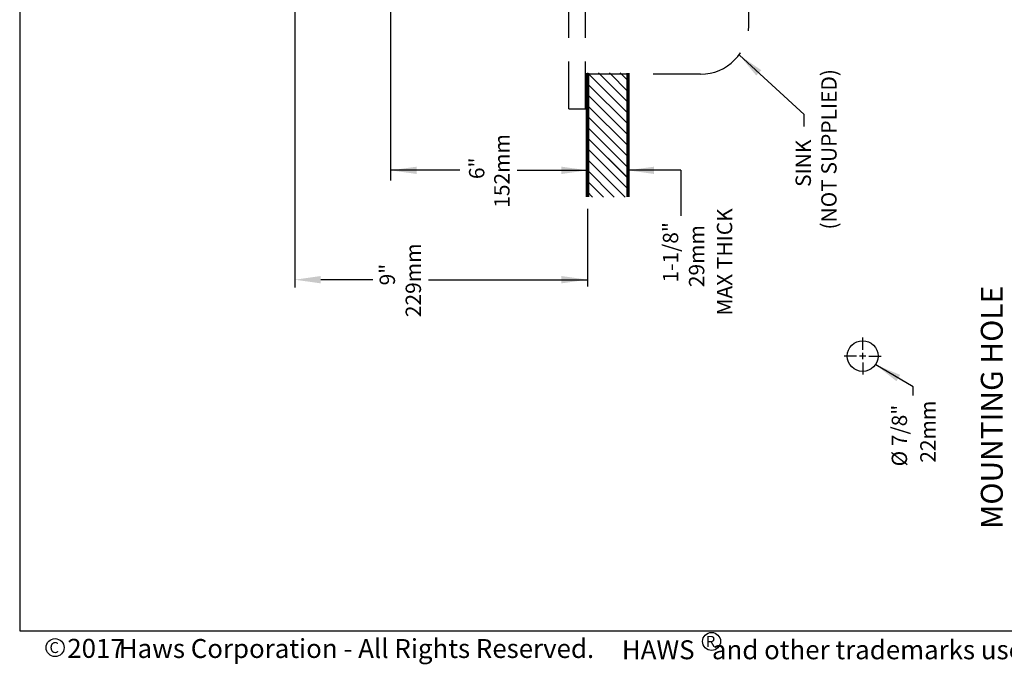
# Model space of a CAD drawing. Extents: x 0.2 to 10.5, y 0 to 7.8.
# Drawn here: x 0.2 to 5.4, y 0 to 3.5 of the extents above; entities that cross this region are included whole.
import ezdxf
from ezdxf.enums import TextEntityAlignment as Align

# ---------------------------------------------------------------- set-up
doc = ezdxf.new("R2010")
doc.units = 0
doc.header["$MEASUREMENT"] = 0
doc.linetypes.add('HIDDEN', pattern=[0.375, 0.25, -0.125])
for name, color, linetype in [('HID', 2, 'HIDDEN'), ('OBJ', 7, 'CONTINUOUS'), ('TXT', 4, 'CONTINUOUS'), ('zBORDER', 8, 'CONTINUOUS'), ('zPAGE', 4, 'CONTINUOUS'), ('zTRADEMARK', 9, 'CONTINUOUS')]:
    doc.layers.add(name, color=color, linetype=linetype)
doc.styles.add('ARIAL', font='ARIAL.TTF')

# ---------------------------------------------------------------- blocks, each defined once
blk = doc.blocks.new('A SIZE_INST')
at = {"layer": 'zBORDER'}
for p, q in [((0.2638, 7.7875), (0.2638, 0.1725)), ((0.2638, 0.1725), (10.4563, 0.1725))]:
    blk.add_line(p, q, dxfattribs=at)
at = {"layer": 'zTRADEMARK', "color": 4}
for centre in [(3.9128, 0.1162), (0.4503, 0.0836)]:
    blk.add_circle(centre, 0.0474, dxfattribs=at)
at = {"layer": 'zBORDER', "color": 4, "style": 'ARIAL'}
for tag, height, p in [('#1', 0.045, (6.4193, 0.5197)), ('#2', 0.045, (6.8239, 0.5155)), ('REVNAME', 0.045, (7.0574, 0.5158)), ('PART#', 0.07, (10.1105, 0.4999)), ('MODEL(S)', 0.08, (8.4981, 0.4525)), ('NAME1', 0.045, (6.4588, 0.364)), ('NAME2', 0.045, (7.0567, 0.3632)), ('TITLE:', 0.08, (8.4959, 0.3278)), ('REV.', 0.07, (10.1282, 0.3073)), ('NAME3', 0.045, (6.4999, 0.2116)), ('1', 0.0504, (10.0824, 0.2116)), ('X', 0.0504, (10.3312, 0.2116))]:
    blk.add_attdef(tag, text='', height=height, dxfattribs=at).set_placement(p, align=Align.MIDDLE_CENTER)
at = {"layer": 'zBORDER', "color": 4, "style": 'ARIAL', "width": 0.9}
for tag, p in [('DATE2', (6.9573, 0.2116)), ('SC', (7.5641, 0.2116)), ('DWG.TYPE', (8.879, 0.2116))]:
    blk.add_attdef(tag, text='', height=0.045, dxfattribs=at).set_placement(p, align=Align.MIDDLE_CENTER)
at = {"layer": 'zBORDER', "color": 4, "style": 'ARIAL'}
blk.add_attdef('YR', (0.5148, 0.0298), '', height=0.1, dxfattribs=at)
at = {"layer": 'zPAGE', "color": 4, "style": 'ARIAL'}
blk.add_attdef("PG#'S", (10.6009, 6.462), '', height=0.1, rotation=90, dxfattribs=at)
at = {"layer": 'zTRADEMARK', "color": 4, "style": 'ARIAL'}
for s, height, p in [('C', 0.0577, (0.4209, 0.0552)), ('         Haws Corporation - All Rights Reserved.', 0.1, (0.5112, 0.029)), ('HAWS   and other trademarks used in these materials are the exclusive property of Haws Corporation.', 0.1, (3.4399, 0.0223)), ('R', 0.0577, (3.8826, 0.0878))]:
    blk.add_text(s, height=height, dxfattribs=at).set_placement(p)

msp = doc.modelspace()

# ---------------------------------------------------------------- linework, layer by layer
at = {"layer": 'HID'}
for p, q in [((3.0955, 2.984), (3.0955, 5.7561)), ((4.0451, 3.4226), (4.0451, 5.3388)), ((3.1828, 2.984), (3.1828, 4.2929)), ((3.7896, 3.1671), (3.1828, 3.1671)), ((3.0955, 2.984), (3.1828, 2.984))]:
    msp.add_line(p, q, dxfattribs=at)
msp.add_arc((3.7896, 3.4226), 0.2555, 270, 0, dxfattribs=at)
at = {"layer": 'OBJ'}
for p, q in [((3.1941, 3.1743), (3.4081, 2.9602)), ((3.2521, 3.1735), (3.4081, 3.0175)), ((3.3094, 3.1735), (3.4081, 3.0748)), ((3.3666, 3.1735), (3.4081, 3.132)), ((3.1941, 3.117), (3.4081, 2.9029)), ((3.1941, 3.0597), (3.4081, 2.8457)), ((3.1941, 3.0025), (3.4081, 2.7884)), ((3.1941, 2.9452), (3.4081, 2.7311)), ((3.1941, 2.8879), (3.4081, 2.6739)), ((3.1941, 2.8321), (3.4081, 2.6181)), ((3.1941, 2.8306), (3.4081, 2.6166)), ((3.1941, 2.7748), (3.4081, 2.5608)), ((3.1941, 2.7176), (3.3929, 2.5188)), ((3.1941, 2.6603), (3.3356, 2.5188)), ((3.1941, 2.603), (3.2784, 2.5188)), ((3.1941, 2.5458), (3.2211, 2.5188))]:
    msp.add_line(p, q, dxfattribs=at)
at = {"layer": 'OBJ', "const_width": 0.0185}
for points in [[(3.1941, 3.1735), (3.1941, 2.5188)], [(3.4081, 2.5188), (3.4081, 3.1735)]]:
    msp.add_lwpolyline(points, dxfattribs=at)
at = {"layer": 'OBJ'}
msp.add_circle((4.6455, 1.6801), 0.081, dxfattribs=at)
at = {"layer": 'TXT'}
for p, q in [((1.6498, 4.2854), (1.6498, 2.0414)), ((2.1557, 4.26), (2.1557, 2.6069)), ((4.3372, 2.9546), (3.9959, 3.2669)), ((4.3372, 2.8909), (4.3372, 2.9546)), ((2.521, 2.6599), (2.1557, 2.6599)), ((2.8236, 2.6599), (3.1941, 2.6599)), ((3.6858, 2.6599), (3.4081, 2.6599)), ((3.6858, 2.6599), (3.6858, 2.4199)), ((3.1941, 2.4569), (3.1941, 2.0472)), ((2.0613, 2.0829), (1.7873, 2.0829)), ((2.3553, 2.0829), (3.1941, 2.0829)), ((4.6455, 1.7134), (4.6455, 1.7777)), ((4.6121, 1.6801), (4.5478, 1.6801)), ((4.6621, 1.6801), (4.6288, 1.6801)), ((4.6455, 1.6634), (4.6455, 1.6967)), ((4.6788, 1.6801), (4.7431, 1.6801)), ((4.6455, 1.6468), (4.6455, 1.5824)), ((4.9116, 1.5181), (4.7149, 1.6338)), ((4.9116, 1.4718), (4.9116, 1.5181))]:
    msp.add_line(p, q, dxfattribs=at)
for points in [[(4.1103, 3.1884), (4.0842, 3.1599), (3.9959, 3.2669)], [(2.2932, 2.6406), (2.2932, 2.6792), (2.1557, 2.6599)], [(3.0566, 2.6792), (3.0566, 2.6406), (3.1941, 2.6599)], [(3.5456, 2.6406), (3.5456, 2.6792), (3.4081, 2.6599)], [(1.7873, 2.0636), (1.7873, 2.1023), (1.6498, 2.0829)], [(3.0566, 2.1023), (3.0566, 2.0636), (3.1941, 2.0829)], [(4.8236, 1.5474), (4.8432, 1.5808), (4.7149, 1.6338)]]:
    msp.add_solid(points, dxfattribs=at)

# ---------------------------------------------------------------- block references
at = {"layer": 'zBORDER'}
ref = msp.add_blockref('A SIZE_INST', (-0.0645, 0.0583), dxfattribs=dict(at, rotation=360))
ref.add_attrib('YR', '2017', (0.4503, 0.0881), dxfattribs={"color": 4, "height": 0.1, "rotation": 360, "style": 'ARIAL'})

# ---------------------------------------------------------------- texts
at = {"layer": 'TXT', "style": 'ARIAL'}
for s, height, p in [('(NOT SUPPLIED)', 0.080992, (4.508, 2.3476)), ('152mm', 0.08099, (2.7829, 2.4624)), ('SINK', 0.08099, (4.3726, 2.5724)), ('6"', 0.08099, (2.6501, 2.6136)), ('MAX THICK', 0.08099, (3.9575, 1.8936)), ('1-1/8"', 0.08099, (3.6725, 2.0685)), ('29mm', 0.08099, (3.8101, 2.0435)), ('229mm', 0.08099, (2.3158, 1.8854)), ('9"', 0.08099, (2.1786, 2.0529)), ('MOUNTING HOLE', 0.115703, (5.3844, 0.7679)), ('%%C 7/8"', 0.08099, (4.8795, 1.0979)), ('22mm', 0.08099, (5.0301, 1.1173))]:
    msp.add_text(s, height=height, rotation=90, dxfattribs=at).set_placement(p)

doc.saveas('drawing.dxf')
